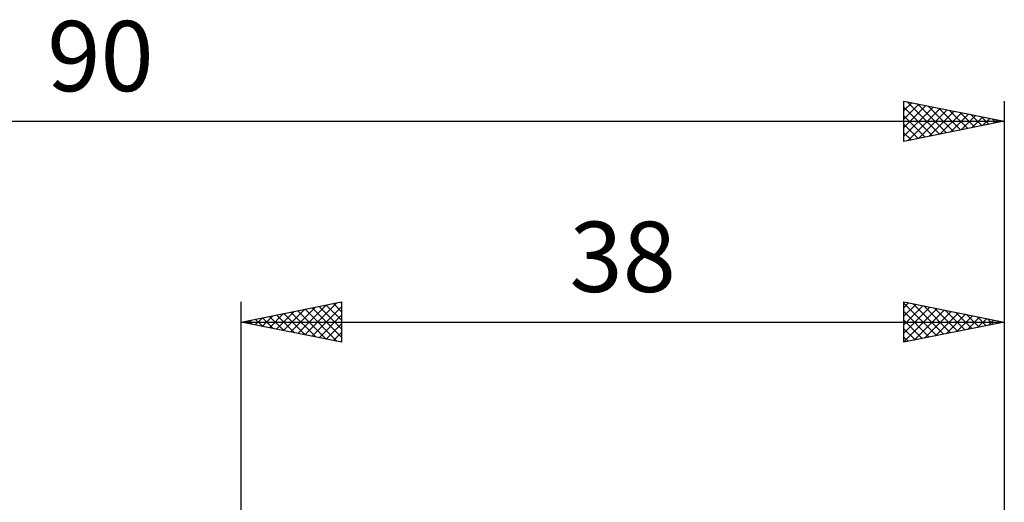
# Model space of a CAD drawing. Units: millimetres. Extents: x -69 to 89, y -40 to 43.
# Drawn here: x -11 to 38, y 19 to 43 of the extents above; entities that cross this region are included whole.
import ezdxf
from ezdxf.enums import TextEntityAlignment as Align

# ---------------------------------------------------------------- set-up
doc = ezdxf.new("R2010")
doc.units = ezdxf.units.MM
doc.header["$LTSCALE"] = 4.95
doc.layers.add('2', color=7, linetype='CONTINUOUS')
doc.layers.add('SK2', color=7, linetype='CONTINUOUS')
doc.styles.get("Standard").update_dxf_attribs({"font": 'Monospac821 BT'})

msp = doc.modelspace()

# ---------------------------------------------------------------- linework, layer by layer
at = {"layer": '2', "color": 7, "linetype": 'CONTINUOUS', "lineweight": 25}
for p, q in [((0, 0), (0, 29)), ((0, 28), (5, 29)), ((3.181, 27.364), (4.771, 28.954)), ((4.951, 28.99), (5, 28.941)), ((5, 29), (5, 27)), ((33, 27), (33, 29)), ((33, 29), (38, 28)), ((33, 28.715), (33.238, 28.952)), ((33, 28.943), (34.619, 27.324)), ((38, 29), (38, 6)), ((1.767, 27.647), (2.65, 28.53)), ((2.12, 27.576), (3.18, 28.636)), ((2.474, 27.505), (3.711, 28.742)), ((2.476, 28.495), (3.714, 27.257)), ((2.827, 27.435), (4.241, 28.848)), ((2.83, 28.566), (4.244, 27.151)), ((3.183, 28.637), (4.775, 27.045)), ((3.534, 27.293), (5, 28.759)), ((3.537, 28.707), (5, 27.244)), ((3.89, 28.778), (5, 27.668)), ((4.244, 28.849), (5, 28.093)), ((4.597, 28.919), (5, 28.517)), ((33, 28.29), (33.591, 28.882)), ((33, 27.866), (33.945, 28.811)), ((33, 27.442), (34.299, 28.74)), ((33, 27.017), (34.652, 28.67)), ((33, 28.518), (34.265, 27.253)), ((33.459, 28.908), (34.972, 27.394)), ((33.508, 27.102), (35.006, 28.599)), ((33.989, 28.802), (35.326, 27.465)), ((34.039, 27.208), (35.359, 28.528)), ((34.519, 28.696), (35.679, 27.536)), ((34.569, 27.314), (35.713, 28.457)), ((35.05, 28.59), (36.033, 27.607)), ((35.58, 28.484), (36.387, 27.677)), ((0, 28), (38, 28)), ((5, 27), (0, 28)), ((0.001, 28), (0.002, 28)), ((0.352, 27.93), (0.529, 28.106)), ((0.355, 28.071), (0.532, 27.894)), ((0.706, 27.859), (1.059, 28.212)), ((0.708, 28.142), (1.062, 27.788)), ((1.059, 27.788), (1.589, 28.318)), ((1.062, 28.212), (1.593, 27.681)), ((1.413, 27.717), (2.12, 28.424)), ((1.415, 28.283), (2.123, 27.575)), ((1.769, 28.354), (2.653, 27.469)), ((2.123, 28.425), (3.184, 27.363)), ((3.888, 27.222), (5, 28.335)), ((33, 28.094), (33.912, 27.182)), ((38, 28), (33, 27)), ((35.099, 27.42), (36.066, 28.387)), ((35.63, 27.526), (36.42, 28.316)), ((36.11, 28.378), (36.74, 27.748)), ((36.16, 27.632), (36.773, 28.245)), ((36.641, 28.272), (37.094, 27.819)), ((36.69, 27.738), (37.127, 28.175)), ((37.171, 28.166), (37.447, 27.889)), ((37.221, 27.844), (37.481, 28.104)), ((37.701, 28.06), (37.801, 27.96)), ((37.751, 27.95), (37.834, 28.033)), ((4.241, 27.152), (5, 27.91)), ((4.595, 27.081), (5, 27.486)), ((33, 27.67), (33.558, 27.112)), ((4.949, 27.01), (5, 27.062)), ((33, 27.245), (33.205, 27.041))]:
    msp.add_line(p, q, dxfattribs=at)
at = {"layer": 'SK2', "color": 7, "linetype": 'CONTINUOUS', "lineweight": 25}
for p, q in [((33, 37), (33, 39)), ((33, 39), (38, 38)), ((33, 38.956), (33.036, 38.993)), ((33, 38.532), (33.39, 38.922)), ((33, 38.108), (33.743, 38.851)), ((33, 37.684), (34.097, 38.781)), ((33.156, 38.969), (34.771, 37.354)), ((33.686, 38.863), (35.124, 37.425)), ((34.217, 38.757), (35.478, 37.496)), ((38, 39), (38, 0)), ((33, 37.259), (34.451, 38.71)), ((33, 38.701), (34.417, 37.283)), ((33, 38.276), (34.064, 37.213)), ((33.206, 37.041), (34.804, 38.639)), ((33.736, 37.147), (35.158, 38.568)), ((34.267, 37.253), (35.511, 38.498)), ((34.747, 38.651), (35.831, 37.566)), ((34.797, 37.359), (35.865, 38.427)), ((35.277, 38.545), (36.185, 37.637)), ((35.327, 37.465), (36.218, 38.356)), ((35.808, 38.438), (36.539, 37.708)), ((35.858, 37.572), (36.572, 38.286)), ((36.338, 38.332), (36.892, 37.778)), ((-52, 38), (38, 38)), ((38, 38), (33, 37)), ((33, 37.852), (33.71, 37.142)), ((36.388, 37.678), (36.925, 38.215)), ((36.868, 38.226), (37.246, 37.849)), ((36.918, 37.784), (37.279, 38.144)), ((37.399, 38.12), (37.599, 37.92)), ((37.449, 37.89), (37.632, 38.074)), ((37.929, 38.014), (37.953, 37.991)), ((37.979, 37.996), (37.986, 38.003)), ((33, 37.428), (33.357, 37.071)), ((33, 37.004), (33.003, 37.001))]:
    msp.add_line(p, q, dxfattribs=at)

# ---------------------------------------------------------------- texts
at = {"layer": '2', "color": 7, "linetype": 'CONTINUOUS', "lineweight": 25}
msp.add_text('38', height=3.5, dxfattribs=at).set_placement((19, 29.5), align=Align.CENTER)
at = {"layer": 'SK2', "color": 7, "linetype": 'CONTINUOUS', "lineweight": 25}
msp.add_text('90', height=3.5, dxfattribs=at).set_placement((-7, 39.5), align=Align.CENTER)

doc.saveas('drawing.dxf')
